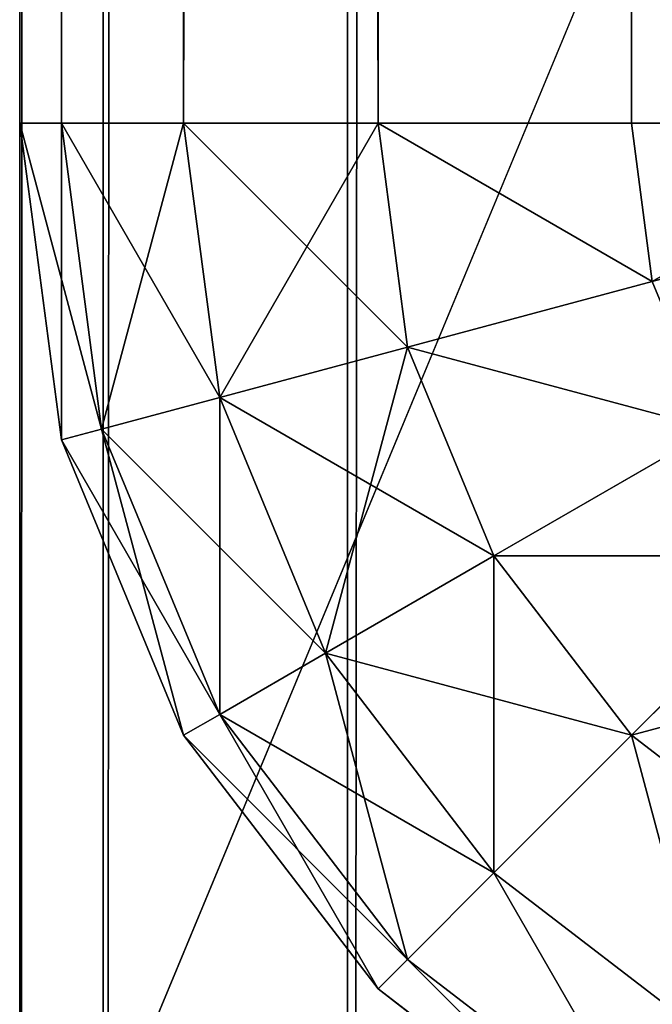
# Model space of a CAD drawing. Extents: x -8566 to -1066, y -5682 to 9159.
# Drawn here: x -4485 to -4483, y 885 to 889 of the extents above; entities that cross this region are included whole.
import ezdxf

# ---------------------------------------------------------------- set-up
doc = ezdxf.new("R2010")
doc.units = 0
doc.header["$LTSCALE"] = 25.4
doc.layers.get('0').update_dxf_attribs({"color": 13, "linetype": 'CONTINUOUS'})

# ---------------------------------------------------------------- blocks, each defined once
blk = doc.blocks.new('GROUP_52')
at = {"color": 0}
for p, q in [((1357, 3.7059, 469.8296), (1357, 2.5, 469.3301)), ((1357, 3.7059, 420.1704), (1357, 2.5, 420.6699)), ((1357, 3.7059, 469.8296), (1357, 2.5, 469.3301)), ((1357, 3.7059, 420.1704), (1357, 2.5, 420.6699)), ((1359.5, 2.5, 468.5355), (1358.7678, 3.2322, 469.3301)), ((1359.5, 2.5, 468.5355), (1358.7678, 3.2322, 469.3301)), ((1359.5, 2.5, 421.4645), (1358.7678, 3.2322, 420.6699)), ((1359.5, 2.5, 421.4645), (1358.7678, 3.2322, 420.6699)), ((1359.5, 2.5, 468.5355), (1360.0619, 3.2322, 468.5355)), ((1359.5, 2.5, 468.5355), (1360.0619, 3.2322, 468.5355)), ((1359.5, 2.5, 421.4645), (1360.0619, 3.2322, 421.4645)), ((1359.5, 2.5, 421.4645), (1360.0619, 3.2322, 421.4645)), ((1358.7678, 1.9381, 468.5355), (1358.25, 2.8349, 469.3301)), ((1358.7678, 1.9381, 468.5355), (1358.25, 2.8349, 469.3301)), ((1358.7678, 1.9381, 421.4645), (1358.25, 2.8349, 420.6699)), ((1358.7678, 1.9381, 421.4645), (1358.25, 2.8349, 420.6699)), ((1360.0619, 1.9381, 467.5), (1360.75, 2.8349, 467.5)), ((1360.0619, 1.9381, 467.5), (1360.75, 2.8349, 467.5)), ((1360.0619, 1.9381, 422.5), (1360.75, 2.8349, 422.5)), ((1360.0619, 1.9381, 422.5), (1360.75, 2.8349, 422.5)), ((1357, 2.5, 469.3301), (1357.647, 2.5852, 469.3301)), ((1357, 2.5, 469.3301), (1357.647, 2.5852, 469.3301)), ((1357, 2.5, 420.6699), (1357.647, 2.5852, 420.6699)), ((1357, 2.5, 420.6699), (1357.647, 2.5852, 420.6699)), ((1357.9151, 1.5849, 468.5355), (1357.647, 2.5852, 469.3301)), ((1357.9151, 1.5849, 468.5355), (1357.647, 2.5852, 469.3301)), ((1357.9151, 1.5849, 421.4645), (1357.647, 2.5852, 420.6699)), ((1357.9151, 1.5849, 421.4645), (1357.647, 2.5852, 420.6699)), ((1360.4151, 1.5849, 466.2941), (1361.1826, 2.5852, 466.2941)), ((1360.4151, 1.5849, 466.2941), (1361.1826, 2.5852, 466.2941)), ((1360.4151, 1.5849, 423.7059), (1361.1826, 2.5852, 423.7059)), ((1360.4151, 1.5849, 423.7059), (1361.1826, 2.5852, 423.7059)), ((43, 2.5, 420.6699), (1357, 2.5, 420.6699)), ((43, 2.5, 420.6699), (1357, 2.5, 420.6699)), ((1357, 2.5, 469.3301), (43, 2.5, 469.3301)), ((1357, 2.5, 469.3301), (43, 2.5, 469.3301)), ((1357, 2.5, 469.3301), (1357, 1.4645, 468.5355)), ((1357, 2.5, 420.6699), (1357, 1.4645, 421.4645)), ((1357, 2.5, 469.3301), (1357, 1.4645, 468.5355)), ((1357, 2.5, 420.6699), (1357, 1.4645, 421.4645)), ((1358.7678, 1.9381, 468.5355), (1359.5, 2.5, 468.5355)), ((1358.7678, 1.9381, 468.5355), (1359.5, 2.5, 468.5355)), ((1358.7678, 1.9381, 421.4645), (1359.5, 2.5, 421.4645)), ((1358.7678, 1.9381, 421.4645), (1359.5, 2.5, 421.4645)), ((1360.0619, 1.9381, 467.5), (1359.5, 2.5, 468.5355)), ((1360.0619, 1.9381, 467.5), (1359.5, 2.5, 468.5355)), ((1360.0619, 1.9381, 422.5), (1359.5, 2.5, 421.4645)), ((1360.0619, 1.9381, 422.5), (1359.5, 2.5, 421.4645)), ((1361.3301, 2.5, 425), (1360.5355, 1.4645, 425)), ((1360.5355, 1.4645, 465), (1361.3301, 2.5, 465)), ((1360.5355, 1.4645, 465), (1361.3301, 2.5, 465)), ((1361.3301, 2.5, 425), (1360.5355, 1.4645, 425)), ((1357.9151, 1.5849, 468.5355), (1358.7678, 1.9381, 468.5355)), ((1357.9151, 1.5849, 468.5355), (1358.7678, 1.9381, 468.5355)), ((1357.9151, 1.5849, 421.4645), (1358.7678, 1.9381, 421.4645)), ((1357.9151, 1.5849, 421.4645), (1358.7678, 1.9381, 421.4645)), ((1359.1651, 1.25, 467.5), (1358.7678, 1.9381, 468.5355)), ((1359.1651, 1.25, 467.5), (1358.7678, 1.9381, 468.5355)), ((1359.1651, 1.25, 422.5), (1358.7678, 1.9381, 421.4645)), ((1359.1651, 1.25, 422.5), (1358.7678, 1.9381, 421.4645)), ((1359.1651, 1.25, 467.5), (1360.0619, 1.9381, 467.5)), ((1359.1651, 1.25, 467.5), (1360.0619, 1.9381, 467.5)), ((1359.1651, 1.25, 422.5), (1360.0619, 1.9381, 422.5)), ((1359.1651, 1.25, 422.5), (1360.0619, 1.9381, 422.5)), ((1360.4151, 1.5849, 466.2941), (1360.0619, 1.9381, 467.5)), ((1360.4151, 1.5849, 466.2941), (1360.0619, 1.9381, 467.5)), ((1360.4151, 1.5849, 423.7059), (1360.0619, 1.9381, 422.5)), ((1360.4151, 1.5849, 423.7059), (1360.0619, 1.9381, 422.5)), ((1357, 1.4645, 468.5355), (1357.9151, 1.5849, 468.5355)), ((1357, 1.4645, 468.5355), (1357.9151, 1.5849, 468.5355)), ((1357, 1.4645, 421.4645), (1357.9151, 1.5849, 421.4645)), ((1357, 1.4645, 421.4645), (1357.9151, 1.5849, 421.4645)), ((1358.1207, 0.8174, 467.5), (1357.9151, 1.5849, 468.5355)), ((1358.1207, 0.8174, 467.5), (1357.9151, 1.5849, 468.5355)), ((1358.1207, 0.8174, 422.5), (1357.9151, 1.5849, 421.4645)), ((1358.1207, 0.8174, 422.5), (1357.9151, 1.5849, 421.4645)), ((1359.4148, 0.8174, 466.2941), (1360.4151, 1.5849, 466.2941)), ((1359.4148, 0.8174, 466.2941), (1360.4151, 1.5849, 466.2941)), ((1359.4148, 0.8174, 423.7059), (1360.4151, 1.5849, 423.7059)), ((1359.4148, 0.8174, 423.7059), (1360.4151, 1.5849, 423.7059)), ((1360.5355, 1.4645, 465), (1360.4151, 1.5849, 466.2941)), ((1360.5355, 1.4645, 465), (1360.4151, 1.5849, 466.2941)), ((1360.5355, 1.4645, 425), (1360.4151, 1.5849, 423.7059)), ((1360.5355, 1.4645, 425), (1360.4151, 1.5849, 423.7059)), ((43, 1.4645, 421.4645), (1357, 1.4645, 421.4645)), ((43, 1.4645, 421.4645), (1357, 1.4645, 421.4645)), ((1357, 1.4645, 468.5355), (43, 1.4645, 468.5355)), ((1357, 1.4645, 468.5355), (43, 1.4645, 468.5355)), ((1357, 1.4645, 421.4645), (1357, 0.6699, 422.5)), ((1357, 1.4645, 468.5355), (1357, 0.6699, 467.5)), ((1357, 1.4645, 468.5355), (1357, 0.6699, 467.5)), ((1357, 1.4645, 421.4645), (1357, 0.6699, 422.5)), ((1360.5355, 1.4645, 425), (1359.5, 0.6699, 425)), ((1359.5, 0.6699, 465), (1360.5355, 1.4645, 465)), ((1359.5, 0.6699, 465), (1360.5355, 1.4645, 465)), ((1360.5355, 1.4645, 425), (1359.5, 0.6699, 425)), ((1360.5355, 1.4645, 465), (1360.5355, 1.4645, 425)), ((1360.5355, 1.4645, 465), (1360.5355, 1.4645, 425)), ((1358.1207, 0.8174, 467.5), (1359.1651, 1.25, 467.5)), ((1358.1207, 0.8174, 467.5), (1359.1651, 1.25, 467.5)), ((1358.1207, 0.8174, 422.5), (1359.1651, 1.25, 422.5)), ((1358.1207, 0.8174, 422.5), (1359.1651, 1.25, 422.5)), ((1359.4148, 0.8174, 466.2941), (1359.1651, 1.25, 467.5)), ((1359.4148, 0.8174, 466.2941), (1359.1651, 1.25, 467.5)), ((1359.4148, 0.8174, 423.7059), (1359.1651, 1.25, 422.5)), ((1359.4148, 0.8174, 423.7059), (1359.1651, 1.25, 422.5)), ((1357, 0.6699, 467.5), (1358.1207, 0.8174, 467.5)), ((1357, 0.6699, 467.5), (1358.1207, 0.8174, 467.5)), ((1357, 0.6699, 422.5), (1358.1207, 0.8174, 422.5)), ((1357, 0.6699, 422.5), (1358.1207, 0.8174, 422.5)), ((1358.25, 0.3349, 466.2941), (1358.1207, 0.8174, 467.5)), ((1358.25, 0.3349, 466.2941), (1358.1207, 0.8174, 467.5)), ((1358.25, 0.3349, 423.7059), (1358.1207, 0.8174, 422.5)), ((1358.25, 0.3349, 423.7059), (1358.1207, 0.8174, 422.5)), ((1358.25, 0.3349, 466.2941), (1359.4148, 0.8174, 466.2941)), ((1358.25, 0.3349, 466.2941), (1359.4148, 0.8174, 466.2941)), ((1358.25, 0.3349, 423.7059), (1359.4148, 0.8174, 423.7059)), ((1358.25, 0.3349, 423.7059), (1359.4148, 0.8174, 423.7059)), ((1359.5, 0.6699, 465), (1359.4148, 0.8174, 466.2941)), ((1359.5, 0.6699, 465), (1359.4148, 0.8174, 466.2941)), ((1359.5, 0.6699, 425), (1359.4148, 0.8174, 423.7059)), ((1359.5, 0.6699, 425), (1359.4148, 0.8174, 423.7059)), ((43, 0.6699, 422.5), (1357, 0.6699, 422.5)), ((43, 0.6699, 422.5), (1357, 0.6699, 422.5)), ((1357, 0.6699, 467.5), (43, 0.6699, 467.5)), ((1357, 0.6699, 467.5), (43, 0.6699, 467.5)), ((1357, 0.6699, 422.5), (1357, 0.1704, 423.7059)), ((1357, 0.6699, 467.5), (1357, 0.1704, 466.2941)), ((1357, 0.6699, 467.5), (1357, 0.1704, 466.2941)), ((1357, 0.6699, 422.5), (1357, 0.1704, 423.7059)), ((1359.5, 0.6699, 425), (1358.2941, 0.1704, 425)), ((1358.2941, 0.1704, 465), (1359.5, 0.6699, 465)), ((1358.2941, 0.1704, 465), (1359.5, 0.6699, 465)), ((1359.5, 0.6699, 425), (1358.2941, 0.1704, 425)), ((1359.5, 0.6699, 465), (1359.5, 0.6699, 425)), ((1359.5, 0.6699, 465), (1359.5, 0.6699, 425)), ((1357, 0.1704, 466.2941), (1358.25, 0.3349, 466.2941)), ((1357, 0.1704, 466.2941), (1358.25, 0.3349, 466.2941)), ((1357, 0.1704, 423.7059), (1358.25, 0.3349, 423.7059)), ((1357, 0.1704, 423.7059), (1358.25, 0.3349, 423.7059)), ((1358.2941, 0.1704, 465), (1358.25, 0.3349, 466.2941)), ((1358.2941, 0.1704, 465), (1358.25, 0.3349, 466.2941)), ((1358.2941, 0.1704, 425), (1358.25, 0.3349, 423.7059)), ((1358.2941, 0.1704, 425), (1358.25, 0.3349, 423.7059)), ((43, 0.1704, 423.7059), (1357, 0.1704, 423.7059)), ((43, 0.1704, 423.7059), (1357, 0.1704, 423.7059)), ((1357, 0.1704, 466.2941), (43, 0.1704, 466.2941)), ((1357, 0.1704, 466.2941), (43, 0.1704, 466.2941)), ((1358.2941, 0.1704, 425), (1357, 0, 425)), ((1357, 0, 465), (1358.2941, 0.1704, 465)), ((1357, 0.1704, 423.7059), (1357, 0, 425)), ((1357, 0.1704, 466.2941), (1357, 0, 465)), ((1357, 0.1704, 466.2941), (1357, 0, 465)), ((1357, 0, 465), (1358.2941, 0.1704, 465)), ((1357, 0.1704, 423.7059), (1357, 0, 425)), ((1358.2941, 0.1704, 425), (1357, 0, 425)), ((1358.2941, 0.1704, 465), (1358.2941, 0.1704, 425)), ((1358.2941, 0.1704, 465), (1358.2941, 0.1704, 425)), ((1357, 0, 465), (43, 0, 465)), ((43, 0, 425), (1357, 0, 425)), ((43, 0, 425), (1357, 0, 425)), ((1357, 0, 465), (43, 0, 465)), ((1357, 0, 425), (1357, 0, 465)), ((1357, 0, 425), (1357, 0, 465))]:
    blk.add_line(p, q, dxfattribs=at)
mesh = blk.add_polyface(dxfattribs=at)
corners = [(1357.647, 2.5852, 469.3301), (1357, 3.7059, 469.8296), (1357, 2.5, 469.3301), (1357.3349, 3.75, 469.8296)]
mesh.append_faces([[corners[k] for k in face] for face in [(0, 1, 2), (1, 0, 3)]], dxfattribs={"vtx0": -1, "color": 0})
mesh = blk.add_polyface(dxfattribs=at)
corners = [(1357, 3.7059, 420.1704), (1357.647, 2.5852, 420.6699), (1357, 2.5, 420.6699), (1357.3349, 3.75, 420.1704)]
mesh.append_faces([[corners[k] for k in face] for face in [(0, 1, 2), (1, 0, 3)]], dxfattribs={"vtx0": -1, "color": 0})
mesh = blk.add_polyface(dxfattribs=at)
corners = [(1359.5, 2.5, 468.5355), (1359.1651, 3.75, 469.3301), (1358.7678, 3.2322, 469.3301), (1360.0619, 3.2322, 468.5355)]
mesh.append_faces([[corners[k] for k in face] for face in [(0, 1, 2), (1, 0, 3)]], dxfattribs={"vtx0": -1, "color": 0})
mesh = blk.add_polyface(dxfattribs=at)
corners = [(1359.1651, 3.75, 420.6699), (1359.5, 2.5, 421.4645), (1358.7678, 3.2322, 420.6699), (1360.0619, 3.2322, 421.4645)]
mesh.append_faces([[corners[k] for k in face] for face in [(0, 1, 2), (1, 0, 3)]], dxfattribs={"vtx0": -1, "color": 0})
mesh = blk.add_polyface(dxfattribs=at)
corners = [(1357, 3.7059, 420.1704), (43, 2.5, 420.6699), (43, 3.7059, 420.1704), (1357, 2.5, 420.6699)]
mesh.append_faces([[corners[k] for k in face] for face in [(0, 1, 2), (1, 0, 3)]], dxfattribs={"vtx0": -1, "color": 0})
mesh = blk.add_polyface(dxfattribs=at)
corners = [(1357, 2.5, 469.3301), (43, 3.7059, 469.8296), (43, 2.5, 469.3301), (1357, 3.7059, 469.8296)]
mesh.append_faces([[corners[k] for k in face] for face in [(0, 1, 2), (1, 0, 3)]], dxfattribs={"vtx0": -1, "color": 0})
mesh = blk.add_polyface(dxfattribs=at)
corners = [(1358.7678, 1.9381, 468.5355), (1358.7678, 3.2322, 469.3301), (1358.25, 2.8349, 469.3301), (1359.5, 2.5, 468.5355)]
mesh.append_faces([[corners[k] for k in face] for face in [(0, 1, 2), (1, 0, 3)]], dxfattribs={"vtx0": -1, "color": 0})
mesh = blk.add_polyface(dxfattribs=at)
corners = [(1358.7678, 3.2322, 420.6699), (1358.7678, 1.9381, 421.4645), (1358.25, 2.8349, 420.6699), (1359.5, 2.5, 421.4645)]
mesh.append_faces([[corners[k] for k in face] for face in [(0, 1, 2), (1, 0, 3)]], dxfattribs={"vtx0": -1, "color": 0})
mesh = blk.add_polyface(dxfattribs=at)
corners = [(1360.75, 2.8349, 467.5), (1359.5, 2.5, 468.5355), (1360.0619, 1.9381, 467.5), (1360.0619, 3.2322, 468.5355)]
mesh.append_faces([[corners[k] for k in face] for face in [(0, 1, 2), (1, 0, 3)]], dxfattribs={"vtx0": -1, "color": 0})
mesh = blk.add_polyface(dxfattribs=at)
corners = [(1359.5, 2.5, 421.4645), (1360.75, 2.8349, 422.5), (1360.0619, 1.9381, 422.5), (1360.0619, 3.2322, 421.4645)]
mesh.append_faces([[corners[k] for k in face] for face in [(0, 1, 2), (1, 0, 3)]], dxfattribs={"vtx0": -1, "color": 0})
mesh = blk.add_polyface(dxfattribs=at)
corners = [(1357.9151, 1.5849, 468.5355), (1358.25, 2.8349, 469.3301), (1357.647, 2.5852, 469.3301), (1358.7678, 1.9381, 468.5355)]
mesh.append_faces([[corners[k] for k in face] for face in [(0, 1, 2), (1, 0, 3)]], dxfattribs={"vtx0": -1, "color": 0})
mesh = blk.add_polyface(dxfattribs=at)
corners = [(1358.25, 2.8349, 420.6699), (1357.9151, 1.5849, 421.4645), (1357.647, 2.5852, 420.6699), (1358.7678, 1.9381, 421.4645)]
mesh.append_faces([[corners[k] for k in face] for face in [(0, 1, 2), (1, 0, 3)]], dxfattribs={"vtx0": -1, "color": 0})
mesh = blk.add_polyface(dxfattribs=at)
corners = [(1361.1826, 2.5852, 466.2941), (1360.0619, 1.9381, 467.5), (1360.4151, 1.5849, 466.2941), (1360.75, 2.8349, 467.5)]
mesh.append_faces([[corners[k] for k in face] for face in [(0, 1, 2), (1, 0, 3)]], dxfattribs={"vtx0": -1, "color": 0})
mesh = blk.add_polyface(dxfattribs=at)
corners = [(1360.0619, 1.9381, 422.5), (1361.1826, 2.5852, 423.7059), (1360.4151, 1.5849, 423.7059), (1360.75, 2.8349, 422.5)]
mesh.append_faces([[corners[k] for k in face] for face in [(0, 1, 2), (1, 0, 3)]], dxfattribs={"vtx0": -1, "color": 0})
mesh = blk.add_polyface(dxfattribs=at)
corners = [(1357, 1.4645, 468.5355), (1357.647, 2.5852, 469.3301), (1357, 2.5, 469.3301), (1357.9151, 1.5849, 468.5355)]
mesh.append_faces([[corners[k] for k in face] for face in [(0, 1, 2), (1, 0, 3)]], dxfattribs={"vtx0": -1, "color": 0})
mesh = blk.add_polyface(dxfattribs=at)
corners = [(1357.647, 2.5852, 420.6699), (1357, 1.4645, 421.4645), (1357, 2.5, 420.6699), (1357.9151, 1.5849, 421.4645)]
mesh.append_faces([[corners[k] for k in face] for face in [(0, 1, 2), (1, 0, 3)]], dxfattribs={"vtx0": -1, "color": 0})
mesh = blk.add_polyface(dxfattribs=at)
corners = [(1361.3301, 2.5, 465), (1360.4151, 1.5849, 466.2941), (1360.5355, 1.4645, 465), (1361.1826, 2.5852, 466.2941)]
mesh.append_faces([[corners[k] for k in face] for face in [(0, 1, 2), (1, 0, 3)]], dxfattribs={"vtx0": -1, "color": 0})
mesh = blk.add_polyface(dxfattribs=at)
corners = [(1360.4151, 1.5849, 423.7059), (1361.3301, 2.5, 425), (1360.5355, 1.4645, 425), (1361.1826, 2.5852, 423.7059)]
mesh.append_faces([[corners[k] for k in face] for face in [(0, 1, 2), (1, 0, 3)]], dxfattribs={"vtx0": -1, "color": 0})
mesh = blk.add_polyface(dxfattribs=at)
corners = [(1357, 2.5, 420.6699), (43, 1.4645, 421.4645), (43, 2.5, 420.6699), (1357, 1.4645, 421.4645)]
mesh.append_faces([[corners[k] for k in face] for face in [(0, 1, 2), (1, 0, 3)]], dxfattribs={"vtx0": -1, "color": 0})
mesh = blk.add_polyface(dxfattribs=at)
corners = [(1357, 1.4645, 468.5355), (43, 2.5, 469.3301), (43, 1.4645, 468.5355), (1357, 2.5, 469.3301)]
mesh.append_faces([[corners[k] for k in face] for face in [(0, 1, 2), (1, 0, 3)]], dxfattribs={"vtx0": -1, "color": 0})
mesh = blk.add_polyface(dxfattribs=at)
corners = [(1359.5, 2.5, 468.5355), (1359.1651, 1.25, 467.5), (1360.0619, 1.9381, 467.5), (1358.7678, 1.9381, 468.5355)]
mesh.append_faces([[corners[k] for k in face] for face in [(0, 1, 2), (1, 0, 3)]], dxfattribs={"vtx0": -1, "color": 0})
mesh = blk.add_polyface(dxfattribs=at)
corners = [(1360.0619, 1.9381, 422.5), (1358.7678, 1.9381, 421.4645), (1359.5, 2.5, 421.4645), (1359.1651, 1.25, 422.5)]
mesh.append_faces([[corners[k] for k in face] for face in [(0, 1, 2), (1, 0, 3)]], dxfattribs={"vtx0": -1, "color": 0})
mesh = blk.add_polyface(dxfattribs=at)
corners = [(1361.3301, 2.5, 425), (1360.5355, 1.4645, 465), (1360.5355, 1.4645, 425), (1361.3301, 2.5, 465)]
mesh.append_faces([[corners[k] for k in face] for face in [(0, 1, 2), (1, 0, 3)]], dxfattribs={"vtx0": -1, "color": 0})
mesh = blk.add_polyface(dxfattribs=at)
corners = [(1358.7678, 1.9381, 468.5355), (1358.1207, 0.8174, 467.5), (1359.1651, 1.25, 467.5), (1357.9151, 1.5849, 468.5355)]
mesh.append_faces([[corners[k] for k in face] for face in [(0, 1, 2), (1, 0, 3)]], dxfattribs={"vtx0": -1, "color": 0})
mesh = blk.add_polyface(dxfattribs=at)
corners = [(1359.1651, 1.25, 422.5), (1357.9151, 1.5849, 421.4645), (1358.7678, 1.9381, 421.4645), (1358.1207, 0.8174, 422.5)]
mesh.append_faces([[corners[k] for k in face] for face in [(0, 1, 2), (1, 0, 3)]], dxfattribs={"vtx0": -1, "color": 0})
mesh = blk.add_polyface(dxfattribs=at)
corners = [(1360.0619, 1.9381, 467.5), (1359.4148, 0.8174, 466.2941), (1360.4151, 1.5849, 466.2941), (1359.1651, 1.25, 467.5)]
mesh.append_faces([[corners[k] for k in face] for face in [(0, 1, 2), (1, 0, 3)]], dxfattribs={"vtx0": -1, "color": 0})
mesh = blk.add_polyface(dxfattribs=at)
corners = [(1360.4151, 1.5849, 423.7059), (1359.1651, 1.25, 422.5), (1360.0619, 1.9381, 422.5), (1359.4148, 0.8174, 423.7059)]
mesh.append_faces([[corners[k] for k in face] for face in [(0, 1, 2), (1, 0, 3)]], dxfattribs={"vtx0": -1, "color": 0})
mesh = blk.add_polyface(dxfattribs=at)
corners = [(1357.9151, 1.5849, 468.5355), (1357, 0.6699, 467.5), (1358.1207, 0.8174, 467.5), (1357, 1.4645, 468.5355)]
mesh.append_faces([[corners[k] for k in face] for face in [(0, 1, 2), (1, 0, 3)]], dxfattribs={"vtx0": -1, "color": 0})
mesh = blk.add_polyface(dxfattribs=at)
corners = [(1358.1207, 0.8174, 422.5), (1357, 1.4645, 421.4645), (1357.9151, 1.5849, 421.4645), (1357, 0.6699, 422.5)]
mesh.append_faces([[corners[k] for k in face] for face in [(0, 1, 2), (1, 0, 3)]], dxfattribs={"vtx0": -1, "color": 0})
mesh = blk.add_polyface(dxfattribs=at)
corners = [(1360.4151, 1.5849, 466.2941), (1359.5, 0.6699, 465), (1360.5355, 1.4645, 465), (1359.4148, 0.8174, 466.2941)]
mesh.append_faces([[corners[k] for k in face] for face in [(0, 1, 2), (1, 0, 3)]], dxfattribs={"vtx0": -1, "color": 0})
mesh = blk.add_polyface(dxfattribs=at)
corners = [(1360.5355, 1.4645, 425), (1359.4148, 0.8174, 423.7059), (1360.4151, 1.5849, 423.7059), (1359.5, 0.6699, 425)]
mesh.append_faces([[corners[k] for k in face] for face in [(0, 1, 2), (1, 0, 3)]], dxfattribs={"vtx0": -1, "color": 0})
mesh = blk.add_polyface(dxfattribs=at)
corners = [(1357, 0.6699, 422.5), (43, 1.4645, 421.4645), (1357, 1.4645, 421.4645), (43, 0.6699, 422.5)]
mesh.append_faces([[corners[k] for k in face] for face in [(0, 1, 2), (1, 0, 3)]], dxfattribs={"vtx0": -1, "color": 0})
mesh = blk.add_polyface(dxfattribs=at)
corners = [(1357, 1.4645, 468.5355), (43, 0.6699, 467.5), (1357, 0.6699, 467.5), (43, 1.4645, 468.5355)]
mesh.append_faces([[corners[k] for k in face] for face in [(0, 1, 2), (1, 0, 3)]], dxfattribs={"vtx0": -1, "color": 0})
mesh = blk.add_polyface(dxfattribs=at)
corners = [(1360.5355, 1.4645, 465), (1359.5, 0.6699, 425), (1360.5355, 1.4645, 425), (1359.5, 0.6699, 465)]
mesh.append_faces([[corners[k] for k in face] for face in [(0, 1, 2), (1, 0, 3)]], dxfattribs={"vtx0": -1, "color": 0})
mesh = blk.add_polyface(dxfattribs=at)
corners = [(1359.1651, 1.25, 467.5), (1358.25, 0.3349, 466.2941), (1359.4148, 0.8174, 466.2941), (1358.1207, 0.8174, 467.5)]
mesh.append_faces([[corners[k] for k in face] for face in [(0, 1, 2), (1, 0, 3)]], dxfattribs={"vtx0": -1, "color": 0})
mesh = blk.add_polyface(dxfattribs=at)
corners = [(1359.4148, 0.8174, 423.7059), (1358.1207, 0.8174, 422.5), (1359.1651, 1.25, 422.5), (1358.25, 0.3349, 423.7059)]
mesh.append_faces([[corners[k] for k in face] for face in [(0, 1, 2), (1, 0, 3)]], dxfattribs={"vtx0": -1, "color": 0})
mesh = blk.add_polyface(dxfattribs=at)
corners = [(1358.1207, 0.8174, 467.5), (1357, 0.1704, 466.2941), (1358.25, 0.3349, 466.2941), (1357, 0.6699, 467.5)]
mesh.append_faces([[corners[k] for k in face] for face in [(0, 1, 2), (1, 0, 3)]], dxfattribs={"vtx0": -1, "color": 0})
mesh = blk.add_polyface(dxfattribs=at)
corners = [(1358.25, 0.3349, 423.7059), (1357, 0.6699, 422.5), (1358.1207, 0.8174, 422.5), (1357, 0.1704, 423.7059)]
mesh.append_faces([[corners[k] for k in face] for face in [(0, 1, 2), (1, 0, 3)]], dxfattribs={"vtx0": -1, "color": 0})
mesh = blk.add_polyface(dxfattribs=at)
corners = [(1359.4148, 0.8174, 466.2941), (1358.2941, 0.1704, 465), (1359.5, 0.6699, 465), (1358.25, 0.3349, 466.2941)]
mesh.append_faces([[corners[k] for k in face] for face in [(0, 1, 2), (1, 0, 3)]], dxfattribs={"vtx0": -1, "color": 0})
mesh = blk.add_polyface(dxfattribs=at)
corners = [(1359.5, 0.6699, 425), (1358.25, 0.3349, 423.7059), (1359.4148, 0.8174, 423.7059), (1358.2941, 0.1704, 425)]
mesh.append_faces([[corners[k] for k in face] for face in [(0, 1, 2), (1, 0, 3)]], dxfattribs={"vtx0": -1, "color": 0})
mesh = blk.add_polyface(dxfattribs=at)
corners = [(1357, 0.1704, 423.7059), (43, 0.6699, 422.5), (1357, 0.6699, 422.5), (43, 0.1704, 423.7059)]
mesh.append_faces([[corners[k] for k in face] for face in [(0, 1, 2), (1, 0, 3)]], dxfattribs={"vtx0": -1, "color": 0})
mesh = blk.add_polyface(dxfattribs=at)
corners = [(1357, 0.6699, 467.5), (43, 0.1704, 466.2941), (1357, 0.1704, 466.2941), (43, 0.6699, 467.5)]
mesh.append_faces([[corners[k] for k in face] for face in [(0, 1, 2), (1, 0, 3)]], dxfattribs={"vtx0": -1, "color": 0})
mesh = blk.add_polyface(dxfattribs=at)
corners = [(1359.5, 0.6699, 465), (1358.2941, 0.1704, 425), (1359.5, 0.6699, 425), (1358.2941, 0.1704, 465)]
mesh.append_faces([[corners[k] for k in face] for face in [(0, 1, 2), (1, 0, 3)]], dxfattribs={"vtx0": -1, "color": 0})
mesh = blk.add_polyface(dxfattribs=at)
corners = [(1358.25, 0.3349, 466.2941), (1357, 0, 465), (1358.2941, 0.1704, 465), (1357, 0.1704, 466.2941)]
mesh.append_faces([[corners[k] for k in face] for face in [(0, 1, 2), (1, 0, 3)]], dxfattribs={"vtx0": -1, "color": 0})
mesh = blk.add_polyface(dxfattribs=at)
corners = [(1358.2941, 0.1704, 425), (1357, 0.1704, 423.7059), (1358.25, 0.3349, 423.7059), (1357, 0, 425)]
mesh.append_faces([[corners[k] for k in face] for face in [(0, 1, 2), (1, 0, 3)]], dxfattribs={"vtx0": -1, "color": 0})
mesh = blk.add_polyface(dxfattribs=at)
corners = [(1357, 0, 425), (43, 0.1704, 423.7059), (1357, 0.1704, 423.7059), (43, 0, 425)]
mesh.append_faces([[corners[k] for k in face] for face in [(0, 1, 2), (1, 0, 3)]], dxfattribs={"vtx0": -1, "color": 0})
mesh = blk.add_polyface(dxfattribs=at)
corners = [(1357, 0.1704, 466.2941), (43, 0, 465), (1357, 0, 465), (43, 0.1704, 466.2941)]
mesh.append_faces([[corners[k] for k in face] for face in [(0, 1, 2), (1, 0, 3)]], dxfattribs={"vtx0": -1, "color": 0})
mesh = blk.add_polyface(dxfattribs=at)
corners = [(1358.2941, 0.1704, 465), (1357, 0, 425), (1358.2941, 0.1704, 425), (1357, 0, 465)]
mesh.append_faces([[corners[k] for k in face] for face in [(0, 1, 2), (1, 0, 3)]], dxfattribs={"vtx0": -1, "color": 0})
mesh = blk.add_polyface(dxfattribs=at)
corners = [(1357, 0, 465), (43, 0, 425), (1357, 0, 425), (43, 0, 465)]
mesh.append_faces([[corners[k] for k in face] for face in [(0, 1, 2), (1, 0, 3)]], dxfattribs={"vtx0": -1, "color": 0})
blk = doc.blocks.new('GROUP_57')
at = {"color": 0}
for p, q in [((10, 1400, 30), (1390, 1400, 30)), ((10, 1400, 30), (1390, 1400, 30)), ((38, 1400, 400), (1362, 1400, 400)), ((38, 1400, 400), (1362, 1400, 400)), ((10, 1399.6593, 27.4118), (1390, 1399.6593, 27.4118)), ((10, 1399.6593, 27.4118), (1390, 1399.6593, 27.4118)), ((10, 1398.6603, 25), (1390, 1398.6603, 25)), ((10, 1398.6603, 25), (1390, 1398.6603, 25))]:
    blk.add_line(p, q, dxfattribs=at)
mesh = blk.add_polyface(dxfattribs=at)
corners = [(10, 1400, 30), (38, 1400, 400), (1390, 1400, 30), (10, 1400, 450), (38, 1400, 450), (1362, 1400, 400), (1390, 1400, 450), (1362, 1400, 450)]
mesh.append_faces([[corners[k] for k in face] for face in [(1, 3, 4), (6, 5, 7)]], dxfattribs={"vtx0": -1, "color": 0})
mesh.append_faces([[corners[k] for k in face] for face in [(0, 1, 2), (2, 5, 6), (5, 2, 1)]], dxfattribs={"vtx0": -1, "vtx1": -1, "color": 0})
mesh.append_faces([[corners[k] for k in face] for face in [(1, 0, 3)]], dxfattribs={"vtx0": -1, "vtx2": -1, "color": 0})
mesh = blk.add_polyface(dxfattribs=at)
corners = [(10, 1400, 30), (1390, 1399.6593, 27.4118), (10, 1399.6593, 27.4118), (1390, 1400, 30)]
mesh.append_faces([[corners[k] for k in face] for face in [(0, 1, 2), (1, 0, 3)]], dxfattribs={"vtx0": -1, "color": 0})
mesh = blk.add_polyface(dxfattribs=at)
corners = [(1362, 850, 400), (38, 1400, 400), (38, 850, 400), (1362, 1400, 400)]
mesh.append_faces([[corners[k] for k in face] for face in [(0, 1, 2), (1, 0, 3)]], dxfattribs={"vtx0": -1, "color": 0})
mesh = blk.add_polyface(dxfattribs=at)
corners = [(10, 1399.6593, 27.4118), (1390, 1398.6603, 25), (10, 1398.6603, 25), (1390, 1399.6593, 27.4118)]
mesh.append_faces([[corners[k] for k in face] for face in [(0, 1, 2), (1, 0, 3)]], dxfattribs={"vtx0": -1, "color": 0})
mesh = blk.add_polyface(dxfattribs=at)
corners = [(10, 1398.6603, 25), (1390, 1397.0711, 22.9289), (10, 1397.0711, 22.9289), (1390, 1398.6603, 25)]
mesh.append_faces([[corners[k] for k in face] for face in [(0, 1, 2), (1, 0, 3)]], dxfattribs={"vtx0": -1, "color": 0})
blk = doc.blocks.new('GROUP_62')
at = {"color": 252}
blk.add_blockref('GROUP_57', (0, 0), dxfattribs=at)
at = {"color": 0, "rotation": 179.9999999999999}
blk.add_blockref('GROUP_52', (1400, 1400, -20), dxfattribs=at)

msp = doc.modelspace()

# ---------------------------------------------------------------- block references
at = {"color": 30, "rotation": 89.99999999997496}
msp.add_blockref('GROUP_62', (-3085.3381, 845.6958), dxfattribs=at)

doc.saveas('drawing.dxf')
